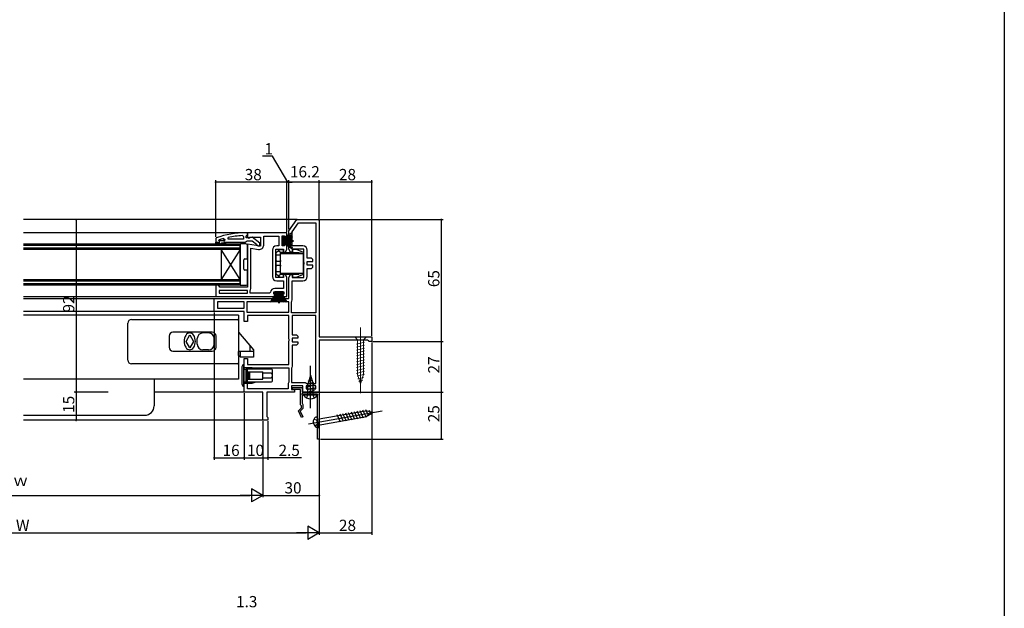
# Model space of a CAD drawing. Extents: x 0 to 1050, y 0 to 1570.
# Drawn here: x 525 to 1050, y 381 to 695 of the extents above; entities that cross this region are included whole.
import ezdxf

# ---------------------------------------------------------------- set-up
doc = ezdxf.new("R2010")
doc.units = 0
doc.header["$LTSCALE"] = 5
doc.linetypes.add('YCENTER_1', pattern=[13, 10, -1, 1, -1])
doc.linetypes.add('YHIDDEN_1', pattern=[4, 3, -1])
for name, color, linetype in [('YKK_11', 7, 'CONTINUOUS'), ('YKK_12', 2, 'CONTINUOUS'), ('YKK_13', 4, 'CONTINUOUS'), ('YKK_D', 6, 'CONTINUOUS'), ('YKK_ZWAK', 7, 'CONTINUOUS')]:
    doc.layers.add(name, color=color, linetype=linetype)
doc.styles.get("Standard").update_dxf_attribs({"font": 'txt', "bigfont": 'EXTFONT'})

msp = doc.modelspace()

# ---------------------------------------------------------------- linework, layer by layer
at = {"layer": 'YKK_11', "color": 0, "linetype": 'ByBlock', "lineweight": -2}
for p, q in [((668.8, 582.03), (673, 588.03)), ((673, 588.03), (685, 588.03)), ((685, 588.03), (685, 525.53)), ((670.6, 581.46), (673.94, 586.23)), ((673.94, 586.23), (683.2, 586.23)), ((683.2, 586.23), (683.2, 538.33)), ((683.2, 586.23), (683.2, 538.33)), ((631.4, 576.94), (631.47, 577.13)), ((631.4, 576.94), (631.47, 577.13)), ((631.47, 577.13), (631.6, 577.22)), ((631.47, 577.13), (632.31, 577.13)), ((632.31, 577.13), (632.6, 576.87)), ((633.6, 576.87), (633.89, 577.13)), ((633.89, 577.13), (634.6, 577.13)), ((633.97, 577.94), (634.6, 577.46)), ((634.6, 577.11), (634.23, 576.62)), ((634.6, 577.11), (634.23, 576.62)), ((634.6, 577.46), (634.6, 577.11)), ((634.6, 577.13), (634.6, 577.11)), ((636.53, 577.53), (636.43, 578.52)), ((644.6, 577.53), (636.53, 577.53)), ((644.6, 577.53), (636.53, 577.53)), ((644.08, 579.48), (644.6, 578.99)), ((644.6, 578.99), (644.6, 577.53)), ((667.8, 581.03), (646.8, 581.03)), ((646.8, 581.03), (646.8, 578.41)), ((646.8, 578.41), (647.38, 578.09)), ((647.38, 578.09), (648.24, 578.63)), ((648.24, 578.63), (653.6, 578.63)), ((653.6, 578.63), (653.6, 573.82)), ((655.4, 574.42), (655.4, 579.23)), ((655.4, 579.23), (663.5, 579.23)), ((663.5, 579.23), (663.5, 574.03)), ((665.3, 574.03), (665.3, 579.43)), ((665.3, 579.43), (666.5, 579.43)), ((666.5, 579.43), (666.5, 578.23)), ((666.5, 578.23), (667.8, 578.23)), ((667.8, 578.23), (667.8, 581.03)), ((668.8, 572.23), (668.8, 582.03)), ((670.6, 574.03), (670.6, 581.46)), ((629.8, 576.03), (631.7, 576.03)), ((629.8, 576.03), (631.7, 576.03)), ((629.8, 575.03), (629.8, 576.03)), ((629.8, 576.03), (631.7, 576.03)), ((630.3, 575.03), (629.8, 575.03)), ((632.1, 575.53), (630.3, 575.53)), ((630.3, 575.53), (630.3, 575.03)), ((630.63, 574.68), (632.1, 575.53)), ((630.88, 574.25), (630.63, 574.68)), ((633.1, 575.53), (630.88, 574.25)), ((631.4, 576.93), (631.4, 576.94)), ((631.4, 576.93), (631.4, 576.94)), ((631.7, 576.63), (631.4, 576.93)), ((631.7, 576.63), (631.4, 576.93)), ((632.6, 576.87), (633.6, 576.87)), ((635.1, 575.53), (633.1, 575.53)), ((634.23, 576.62), (634.3, 576.03)), ((634.23, 576.62), (634.3, 576.03)), ((634.3, 576.03), (635.1, 576.03)), ((634.3, 576.03), (635.1, 576.03)), ((635.1, 576.03), (635.1, 575.53)), ((653.6, 573.82), (646.8, 575.02)), ((646.8, 575.02), (646.8, 552.03)), ((648.6, 551.23), (648.6, 572.88)), ((648.6, 572.88), (652.7, 572.15)), ((648.6, 551.23), (648.6, 572.88)), ((661.8, 557.23), (661.8, 572.23)), ((661.8, 572.23), (666, 572.23)), ((663.5, 574.03), (662.3, 574.03)), ((666.5, 574.03), (665.3, 574.03)), ((666, 572.23), (666, 570.73)), ((667.8, 575.23), (666.5, 575.23)), ((666.5, 575.23), (666.5, 574.03)), ((666.93, 570.73), (667.8, 572.23)), ((667.8, 572.23), (667.8, 575.23)), ((669.67, 570.73), (668.8, 572.23)), ((676.3, 574.03), (670.6, 574.03)), ((676.8, 572.23), (670.6, 572.23)), ((670.6, 572.23), (670.6, 570.73)), ((676.8, 565.36), (676.8, 572.23)), ((660, 571.73), (660, 557.73)), ((666, 570.73), (666.93, 570.73)), ((670.6, 570.73), (669.67, 570.73)), ((678.6, 567.43), (678.6, 571.73)), ((680.9, 567.43), (678.6, 567.43)), ((681.6, 566.73), (680.9, 567.43)), ((681.6, 565.73), (681.6, 566.73)), ((676.99, 564.96), (676.8, 565.36)), ((676.8, 564.11), (676.99, 564.5)), ((676.8, 557.23), (676.8, 564.11)), ((676.99, 564.5), (676.99, 564.96)), ((678.6, 563.73), (678.6, 565.73)), ((678.6, 565.73), (681.6, 565.73)), ((681.6, 563.73), (678.6, 563.73)), ((678.6, 557.73), (678.6, 562.03)), ((678.6, 562.03), (680.9, 562.03)), ((680.9, 562.03), (681.6, 562.73)), ((681.6, 562.73), (681.6, 563.73)), ((666, 557.23), (661.8, 557.23)), ((666.93, 558.73), (666, 558.73)), ((666, 558.73), (666, 557.23)), ((667.8, 557.23), (666.93, 558.73)), ((667.8, 547.03), (667.8, 557.23)), ((668.8, 557.23), (669.67, 558.73)), ((668.8, 546.03), (668.8, 557.23)), ((669.67, 558.73), (670.6, 558.73)), ((670.6, 558.73), (670.6, 557.23)), ((670.6, 557.23), (676.8, 557.23)), ((631.1, 553.03), (629.8, 553.03)), ((629.8, 553.03), (629.8, 547.03)), ((631.6, 552.53), (631.1, 553.03)), ((632.1, 552.03), (631.6, 552.53)), ((646.8, 552.03), (632.1, 552.03)), ((648.33, 550.55), (648.6, 551.23)), ((666, 551.33), (661.3, 551.33)), ((662.3, 555.43), (666, 555.43)), ((666, 555.43), (666, 551.33)), ((670.6, 545.23), (670.6, 555.43)), ((670.6, 555.43), (676.3, 555.43)), ((629, 539.03), (629, 546.03)), ((629, 546.03), (668.8, 546.03)), ((629.8, 547.03), (662, 547.03)), ((646.8, 550.23), (631.6, 550.23)), ((631.6, 550.23), (631.6, 548.83)), ((631.6, 548.83), (646.8, 548.83)), ((631.6, 548.83), (646.8, 548.83)), ((646.8, 548.83), (646.8, 550.23)), ((648.2, 550.21), (648.33, 550.55)), ((648.2, 548.83), (648.2, 550.21)), ((658.52, 548.83), (648.2, 548.83)), ((659.01, 549.28), (658.52, 548.83)), ((660.8, 548.33), (660.8, 549.53)), ((660.8, 549.53), (666.2, 549.53)), ((662, 548.33), (660.8, 548.33)), ((662, 547.03), (662, 548.33)), ((666.2, 548.33), (665, 548.33)), ((665, 548.33), (665, 547.03)), ((665, 547.03), (667.8, 547.03)), ((666.2, 549.53), (666.2, 548.33)), ((645, 544.23), (630.8, 544.23)), ((630.8, 544.23), (630.8, 540.83)), ((645, 544.23), (630.8, 544.23)), ((630.8, 540.83), (645, 540.83)), ((645, 540.83), (645, 544.23)), ((668.8, 544.23), (646.4, 544.23)), ((646.4, 544.23), (646.4, 538.73)), ((668.8, 544.23), (646.4, 544.23)), ((668.8, 538.73), (668.8, 544.23)), ((670.2, 544.21), (670.33, 544.55)), ((670.2, 538.33), (670.2, 544.21)), ((670.33, 544.55), (670.6, 545.23)), ((645, 539.03), (629, 539.03)), ((645, 533.63), (645, 539.03)), ((646.4, 538.73), (668.8, 538.73)), ((668.8, 536.93), (646.8, 536.93)), ((646.8, 536.93), (646.8, 533.63)), ((668.8, 524.46), (668.8, 536.93)), ((683.2, 538.33), (670.2, 538.33)), ((683.2, 536.93), (670.6, 536.93)), ((670.6, 536.93), (670.6, 526.53)), ((683.2, 500.73), (683.2, 536.93)), ((683.2, 500.73), (683.2, 536.93)), ((646.8, 533.63), (645, 533.63)), ((670.6, 526.53), (672.9, 526.53)), ((673.6, 524.83), (670.6, 524.83)), ((670.6, 524.83), (670.6, 522.83)), ((672.9, 526.53), (673.6, 525.83)), ((673.6, 525.83), (673.6, 524.83)), ((685, 525.53), (713, 525.53)), ((713, 525.53), (713, 523.03)), ((668.99, 524.06), (668.8, 524.46)), ((668.8, 523.21), (668.99, 523.6)), ((668.8, 510.73), (668.8, 523.21)), ((668.99, 523.6), (668.99, 524.06)), ((670.6, 522.83), (673.6, 522.83)), ((672.9, 521.13), (670.6, 521.13)), ((670.6, 521.13), (670.6, 509.93)), ((673.6, 521.83), (672.9, 521.13)), ((673.6, 522.83), (673.6, 521.83)), ((710.7, 523.73), (685, 523.73)), ((685, 523.73), (685, 496.03)), ((711.18, 523.38), (710.7, 523.73)), ((711.65, 523.03), (711.18, 523.38)), ((713, 523.03), (711.65, 523.03)), ((645, 496.03), (645, 514.03)), ((645, 514.03), (646.8, 514.03)), ((646.8, 514.03), (646.8, 510.73)), ((646.8, 510.73), (668.8, 510.73)), ((646.8, 508.93), (668.8, 508.93)), ((646.8, 497.83), (646.8, 508.93)), ((646.8, 508.93), (668.8, 508.93)), ((668.8, 508.93), (668.8, 501.43)), ((670.33, 509.25), (670.2, 508.91)), ((670.2, 508.91), (670.2, 501.13)), ((670.6, 509.93), (670.33, 509.25)), ((668.6, 501.03), (668.4, 500.63)), ((668.4, 500.63), (668.4, 497.83)), ((668.8, 501.43), (668.6, 501.03)), ((670.2, 501.13), (677.5, 501.13)), ((676.2, 499.33), (670.2, 499.33)), ((670.2, 499.33), (670.2, 497.53)), ((670.7, 497.53), (670.7, 498.53)), ((670.7, 498.53), (675.8, 498.53)), ((675.8, 498.53), (675.8, 496.03)), ((676.2, 496.03), (676.2, 499.33)), ((677.5, 501.13), (677.9, 500.93)), ((677.9, 500.93), (678.3, 500.73)), ((683.2, 499.33), (678, 499.33)), ((678, 499.33), (678, 497.83)), ((678.3, 500.73), (683.2, 500.73)), ((683.2, 497.83), (683.2, 499.33)), ((655, 496.03), (645, 496.03)), ((668.4, 497.83), (646.8, 497.83)), ((655, 481.03), (655, 496.03)), ((671.8, 496.03), (657, 496.03)), ((657, 496.03), (657, 483.12)), ((670.2, 497.53), (671.8, 497.53)), ((675, 497.53), (670.7, 497.53)), ((671.8, 497.53), (671.8, 496.03)), ((675, 489.33), (675, 497.53)), ((675.75, 494.86), (675.8, 494.7)), ((675.8, 496.03), (685, 496.03)), ((675.8, 494.7), (675.8, 490.12)), ((679.68, 496.03), (676.2, 496.03)), ((676.52, 495.03), (676.26, 495.18)), ((679.84, 495.03), (676.52, 495.03)), ((678, 497.83), (683.2, 497.83)), ((678, 497.83), (683.2, 497.83)), ((680.07, 496.22), (679.68, 496.03)), ((680.03, 495.15), (679.84, 495.03)), ((680.57, 495.15), (680.03, 495.15)), ((680.53, 496.22), (680.07, 496.22)), ((680.92, 496.03), (680.53, 496.22)), ((680.76, 495.03), (680.57, 495.15)), ((684.1, 495.03), (680.76, 495.03)), ((685, 496.03), (680.92, 496.03)), ((684.1, 471.03), (684.1, 495.03)), ((685, 496.03), (685, 471.03)), ((675.25, 489.03), (675, 489.33)), ((675.5, 488.74), (675.25, 489.03)), ((675.5, 487.73), (675.5, 488.74)), ((675.8, 490.12), (676.05, 489.83)), ((676.05, 489.83), (676.3, 489.53)), ((676.3, 489.53), (676.3, 487.4)), ((657, 483.12), (657.25, 482.83)), ((657.25, 482.83), (657.5, 482.53)), ((673.94, 486.17), (675.5, 487.73)), ((675.53, 482.57), (673.94, 486.17)), ((676.3, 487.4), (674.9, 486)), ((674.9, 486), (676.27, 482.89)), ((676.27, 482.89), (675.53, 482.57)), ((657.5, 481.03), (655, 481.03)), ((657.5, 482.53), (657.5, 481.03)), ((685, 471.03), (684.1, 471.03))]:
    msp.add_line(p, q, dxfattribs=at)
at = {"layer": 'YKK_11', "color": 0, "linetype": 'ByBlock', "lineweight": 30}
for p, q in [((630.13, 578.28), (629.8, 577.81)), ((629.8, 577.81), (629.8, 576.03)), ((646.8, 581.03), (645.8, 581.03)), ((646.1, 579.03), (646.45, 579.51)), ((646.1, 578.23), (646.1, 579.03)), ((647.5, 578.23), (646.1, 578.23)), ((646.45, 579.51), (646.8, 579.98)), ((646.8, 579.98), (646.8, 581.03)), ((647.9, 578.43), (647.5, 578.23)), ((649.32, 578.62), (647.9, 578.43)), ((653.3, 575.51), (649.32, 578.62)), ((629.8, 576.03), (631.7, 576.03)), ((635.1, 576.03), (645.65, 576.03)), ((645.65, 576.03), (646.12, 576.38)), ((646.12, 576.38), (646.6, 576.73)), ((646.6, 576.73), (649.3, 576.73)), ((649.3, 576.73), (651.6, 574.94)), ((651.6, 574.94), (651.8, 574.54)), ((651.8, 574.54), (652.3, 574.03)), ((652.3, 574.03), (653.3, 574.03)), ((653.3, 574.03), (653.3, 575.51))]:
    msp.add_line(p, q, dxfattribs=at)
msp.add_arc((645.8, 535.03), 46, 90, 109.917, dxfattribs=at)
at = {"layer": 'YKK_11', "color": 0, "linetype": 'ByBlock', "lineweight": -2}
for centre, radius, start, end in [((645.75, 535.03), 44.5, 105.3529, 108.5338), ((646.16, 532.12), 47.41, 92.5215, 101.8508), ((631.7, 576.33), 0.3, 270, 90), ((631.7, 576.33), 0.3, 270, 90), ((653.1, 574.42), 2.3, 260, 360), ((662.3, 571.73), 2.3, 90, 180), ((676.3, 571.73), 2.3, 0, 90), ((662.3, 557.73), 2.3, 180, 270), ((676.3, 557.73), 2.3, 270, 360), ((661.3, 549.03), 2.3, 90, 173.8493), ((676, 495.03), 0.3, 30, 213.5573)]:
    msp.add_arc(centre, radius, start, end, dxfattribs=at)
at = {"layer": 'YKK_12'}
for p, q in [((673.29, 588.03), (527.33, 588.03)), ((647.3, 581.03), (527.33, 581.03)), ((527.33, 547.03), (630.3, 547.03)), ((527.33, 546.03), (629.5, 546.03)), ((629.5, 539.03), (527.33, 539.03)), ((642, 537.03), (527.33, 537.03)), ((642, 537.03), (642, 503.03)), ((642, 503.03), (527.33, 503.03)), ((597, 503.03), (597, 488.73)), ((645.5, 496.03), (597, 496.03)), ((527.33, 483.73), (592, 483.73)), ((655.5, 481.03), (527.33, 481.03))]:
    msp.add_line(p, q, dxfattribs=at)
at = {"layer": 'YKK_12', "linetype": 'Continuous'}
for p, q in [((527.33, 575.03), (642.8, 575.03)), ((527.33, 574.33), (642.8, 574.33)), ((642.8, 572.73), (527.33, 572.73)), ((642.8, 572.03), (527.33, 572.03)), ((632.8, 572.03), (632.8, 556.03)), ((642.8, 572.03), (632.8, 556.03)), ((642.8, 556.03), (632.8, 572.03)), ((642.8, 575.03), (642.8, 572.03)), ((642.8, 572.03), (642.8, 556.03)), ((527.33, 556.03), (642.8, 556.03)), ((527.33, 555.33), (642.8, 555.33)), ((642.8, 553.73), (527.33, 553.73)), ((642.8, 553.03), (527.33, 553.03)), ((642.8, 556.03), (642.8, 553.03))]:
    msp.add_line(p, q, dxfattribs=at)
at = {"layer": 'YKK_12'}
msp.add_arc((592, 488.73), 5, 270, 0, dxfattribs=at)
at = {"layer": 'YKK_13'}
for p, q in [((666.1, 578.98), (665.3, 578.98)), ((665.3, 578.98), (665.3, 574.48)), ((670.8, 581.2), (666.1, 578.23)), ((666.1, 578.03), (670.8, 580.29)), ((666.1, 577.83), (670.8, 579.49)), ((666.1, 574.48), (666.1, 578.98)), ((670.8, 578.82), (666.1, 577.63)), ((666.1, 577.43), (670.8, 578.26)), ((670.8, 577.83), (666.1, 577.23)), ((666.1, 577.03), (670.8, 577.51)), ((642.8, 553.33), (642.8, 574.73)), ((645.8, 575.03), (643.1, 575.03)), ((646.8, 567.33), (646.8, 574.03)), ((665.3, 574.48), (666.1, 574.48)), ((666.1, 576.93), (671.3, 576.93)), ((666.1, 576.53), (671.3, 576.53)), ((666.1, 576.43), (670.8, 575.96)), ((670.8, 575.64), (666.1, 576.23)), ((666.1, 576.03), (670.8, 575.2)), ((670.8, 574.64), (666.1, 575.83)), ((666.1, 575.63), (670.8, 573.97)), ((666.1, 575.43), (670.8, 573.17)), ((670.8, 572.26), (666.1, 575.23)), ((645.3, 567.03), (646.5, 567.03)), ((644.8, 561.53), (644.8, 566.53)), ((646.5, 561.03), (645.3, 561.03)), ((646.8, 554.03), (646.8, 560.73)), ((643.1, 553.03), (645.8, 553.03)), ((659.03, 544.03), (662, 548.73)), ((662.2, 548.73), (659.94, 544.03)), ((662.4, 548.73), (660.74, 544.03)), ((661.25, 549.53), (661.25, 548.73)), ((665.75, 549.53), (661.25, 549.53)), ((661.25, 548.73), (665.75, 548.73)), ((661.41, 544.03), (662.6, 548.73)), ((662.8, 548.73), (661.97, 544.03)), ((662.41, 544.03), (663, 548.73)), ((663.2, 548.73), (662.72, 544.03)), ((663.3, 548.73), (663.3, 543.53)), ((663.7, 548.73), (663.7, 543.53)), ((663.8, 548.73), (664.28, 544.03)), ((664.59, 544.03), (664, 548.73)), ((664.2, 548.73), (665.03, 544.03)), ((665.59, 544.03), (664.4, 548.73)), ((664.6, 548.73), (666.26, 544.03)), ((664.8, 548.73), (667.06, 544.03)), ((667.97, 544.03), (665, 548.73)), ((665.75, 548.73), (665.75, 549.53)), ((644.7, 510.83), (644.7, 499.03))]:
    msp.add_line(p, q, dxfattribs=at)
at = {"layer": 'YKK_13', "linetype": 'Continuous'}
for p, q in [((664.3, 572.13), (663.15, 571.33)), ((664.3, 572.13), (665.8, 572.13)), ((665.8, 572.13), (665.8, 570.61)), ((672.8, 572.13), (670.8, 572.13)), ((670.8, 572.13), (670.8, 570.53)), ((676.6, 570.53), (672.8, 572.13)), ((662, 566.83), (661.8, 566.83)), ((662, 569.03), (662, 570.27)), ((664.16, 569.03), (662, 569.03)), ((662, 566.23), (662, 569.03)), ((662.21, 570.68), (663.15, 571.33)), ((664.16, 570.63), (663.15, 571.33)), ((664.16, 570.63), (665.8, 570.61)), ((664.16, 570.63), (664.16, 569.03)), ((664.16, 569.03), (664.3, 569.03)), ((665.8, 570.53), (664.3, 570.03)), ((664.3, 570.03), (676.6, 570.03)), ((664.3, 559.43), (664.3, 570.03)), ((665.8, 570.53), (665.8, 570.61)), ((665.8, 570.53), (674.1, 570.53)), ((674.1, 570.53), (676.6, 570.03)), ((676.6, 570.03), (676.6, 570.53)), ((676.6, 559.43), (676.6, 570.03)), ((661.8, 564.83), (662, 564.83)), ((661.8, 564.63), (662, 564.63)), ((661.8, 562.63), (662, 562.63)), ((662, 562.43), (661.8, 562.43)), ((662, 566.23), (662, 565.73)), ((662, 563.73), (662, 565.73)), ((664.3, 565.73), (662, 565.73)), ((662, 563.73), (664.3, 563.73)), ((662, 563.73), (662, 563.23)), ((662, 560.43), (662, 563.23)), ((661.8, 560.43), (662, 560.43)), ((662, 559.19), (662, 560.43)), ((662, 560.43), (664.16, 560.43)), ((663.15, 558.13), (662.21, 558.78)), ((663.15, 558.13), (664.16, 558.83)), ((663.15, 558.13), (664.3, 557.33)), ((664.3, 560.43), (664.16, 560.43)), ((664.16, 560.43), (664.16, 558.83)), ((665.8, 558.85), (664.16, 558.83)), ((664.3, 559.43), (676.6, 559.43)), ((664.3, 559.43), (665.8, 558.93)), ((664.3, 557.33), (665.8, 557.33)), ((665.8, 558.93), (674.1, 558.93)), ((665.8, 558.85), (665.8, 558.93)), ((665.8, 558.85), (665.8, 557.33)), ((670.8, 558.93), (670.8, 557.33)), ((670.8, 557.33), (672.8, 557.33)), ((672.8, 557.33), (676.6, 558.93)), ((676.6, 559.43), (674.1, 558.93)), ((676.6, 558.93), (676.6, 559.43)), ((643.8, 509.46), (643.8, 504.93)), ((644.7, 510.83), (645, 510.83)), ((645, 504.93), (645, 510.83)), ((649.3, 509.03), (645, 509.03)), ((651.3, 508.33), (649.3, 509.03)), ((643.8, 504.93), (643.8, 500.41)), ((645, 499.03), (645, 504.93)), ((645.2, 508.33), (646.09, 508.33)), ((646.01, 508.32), (646, 508.31)), ((646, 501.55), (646, 508.31)), ((646.09, 508.33), (646.01, 508.32)), ((646.5, 508.33), (646.09, 508.33)), ((646.4, 502.93), (646.4, 506.93)), ((646.4, 506.93), (647.11, 506.93)), ((659, 508.33), (646.5, 508.33)), ((647.11, 502.93), (647.11, 506.93)), ((647.11, 506.93), (647.25, 506.93)), ((647.25, 502.93), (647.25, 506.93)), ((647.25, 506.93), (647.84, 506.93)), ((647.84, 506.93), (654.84, 506.93)), ((647.84, 506.93), (647.96, 506.87)), ((647.96, 502.99), (647.96, 506.87)), ((655, 506.93), (654.84, 506.93)), ((655, 502.93), (655, 506.93)), ((655.43, 506.18), (655, 506.18)), ((655, 503.68), (655.43, 503.68)), ((659, 506.18), (655.43, 506.18)), ((655.43, 503.68), (659, 503.68)), ((659.5, 508.33), (659, 508.33)), ((660, 506.68), (660, 507.83)), ((660, 505.18), (660, 506.68)), ((660, 504.68), (660, 505.18)), ((660, 503.18), (660, 504.68)), ((680.3, 505.03), (678.9, 500.2)), ((680.84, 503.73), (679.62, 503.4)), ((680.3, 505.03), (681.7, 500.2)), ((645, 499.03), (644.7, 499.03)), ((645, 500.83), (649.3, 500.83)), ((645.2, 501.53), (646.09, 501.53)), ((646, 501.55), (646.04, 501.53)), ((646.04, 501.53), (646.09, 501.53)), ((646.09, 501.53), (646.5, 501.53)), ((646.4, 502.93), (647.11, 502.93)), ((646.5, 501.53), (659, 501.53)), ((647.11, 502.93), (647.25, 502.93)), ((647.25, 502.93), (647.84, 502.93)), ((647.84, 502.93), (647.96, 502.99)), ((647.84, 502.93), (654.84, 502.93)), ((649.3, 500.83), (651.3, 501.53)), ((654.84, 502.93), (655, 502.93)), ((659, 501.53), (659.5, 501.53)), ((660, 502.03), (660, 503.18)), ((681.92, 501.12), (678.3, 500.15)), ((682.3, 499.77), (678.3, 498.7)), ((678.9, 495.03), (678.9, 500.2)), ((681.38, 502.42), (678.95, 501.77)), ((681.7, 495.03), (681.7, 500.2)), ((684.05, 495.03), (676.55, 495.03)), ((676.55, 495.03), (676.55, 494.52)), ((684.05, 494.52), (676.55, 494.52)), ((682.3, 498.32), (678.3, 497.25)), ((682.3, 496.87), (678.3, 495.8)), ((684.05, 495.03), (684.05, 494.52)), ((683.61, 482.84), (684.59, 477.22)), ((683.83, 481.56), (709.69, 486.12)), ((684.37, 478.5), (710.23, 483.06)), ((696.36, 480.06), (694.53, 484)), ((697.89, 480.33), (696.06, 484.27)), ((699.42, 480.6), (697.59, 484.54)), ((700.95, 480.87), (699.11, 484.81)), ((702.48, 481.14), (700.64, 485.08)), ((704.01, 481.41), (702.17, 485.35)), ((705.54, 481.68), (703.7, 485.62)), ((707.07, 481.95), (705.23, 485.89)), ((708.6, 482.22), (706.76, 486.16)), ((710.13, 482.49), (708.29, 486.43)), ((713.64, 485.24), (709.69, 486.12)), ((711.45, 483.19), (709.84, 486.65)), ((713.64, 485.24), (710.23, 483.06)), ((712.73, 484.01), (711.69, 486.24))]:
    msp.add_line(p, q, dxfattribs=at)
at = {"layer": 'YKK_13', "linetype": 'ByBlock', "lineweight": -2}
for p, q in [((583, 513.13), (583, 532.83)), ((585, 534.83), (641.5, 534.83)), ((642, 534.33), (642, 511.63)), ((605, 525.98), (605, 519.98)), ((628, 527.98), (607, 527.98)), ((620, 521.63), (620, 524.63)), ((626, 527.63), (623, 527.63)), ((629, 521.63), (629, 524.63)), ((630, 519.98), (630, 525.98)), ((642, 528.04), (650, 518.63)), ((648, 520.98), (648, 517.63)), ((607, 517.98), (628, 517.98)), ((626, 518.63), (623, 518.63)), ((642, 515.63), (642, 517.63)), ((650, 517.63), (642, 517.63)), ((643, 514.63), (642, 515.63)), ((643, 514.63), (643, 517.63)), ((650, 514.63), (643, 514.63)), ((650, 518.63), (650, 514.63)), ((641.5, 511.13), (585, 511.13))]:
    msp.add_line(p, q, dxfattribs=at)
at = {"layer": 'YKK_13', "linetype": 'YCENTER_1', "lineweight": 13}
msp.add_line((707, 530.53), (707, 495.53), dxfattribs=at)
at = {"layer": 'YKK_13', "linetype": 'Continuous', "lineweight": 13}
for p, q in [((710.1, 525.53), (703.9, 525.53)), ((703.9, 525.53), (705.45, 523.98)), ((710.1, 525.53), (708.55, 523.98)), ((704.9, 521.55), (709.1, 522.68)), ((704.9, 520), (709.1, 521.13)), ((704.9, 518.45), (709.1, 519.57)), ((705.45, 523.98), (705.45, 505.45)), ((708.55, 523.98), (705.45, 523.98)), ((708.55, 505.45), (708.55, 523.98)), ((704.9, 516.9), (709.1, 518.02)), ((704.9, 515.34), (709.1, 516.47)), ((704.9, 513.79), (709.1, 514.92)), ((704.9, 512.24), (709.1, 513.36)), ((704.9, 510.68), (709.1, 511.81)), ((704.9, 509.13), (709.1, 510.26)), ((704.9, 507.58), (709.1, 508.7)), ((704.9, 506.03), (709.1, 507.15)), ((705.16, 504.54), (709.1, 505.6)), ((707, 500.53), (705.45, 505.45)), ((705.61, 503.11), (708.65, 503.92)), ((707, 500.53), (708.55, 505.45)), ((706.06, 501.68), (708.11, 502.23))]:
    msp.add_line(p, q, dxfattribs=at)
at = {"layer": 'YKK_13', "linetype": 'YCENTER_1'}
for p, q in [((680.3, 487.53), (680.3, 510.03)), ((679.18, 479.16), (718.57, 486.11)), ((683.63, 481.08), (682.05, 481.54)), ((684.02, 478.88), (682.69, 477.91)), ((684.1, 480.03), (683.63, 481.08)), ((684.1, 480.03), (684.02, 478.88))]:
    msp.add_line(p, q, dxfattribs=at)
at = {"layer": 'YKK_13', "linetype": 'YHIDDEN_1'}
for p, q in [((678.25, 493.02), (679.15, 494.88)), ((679.15, 494.88), (680.3, 495.49)), ((680.3, 495.49), (681.44, 494.88)), ((681.44, 494.88), (682.35, 493.02))]:
    msp.add_line(p, q, dxfattribs=at)
at = {"layer": 'YKK_13', "linetype": 'Continuous', "extrusion": (0, 0, -1), "flags": 128}
for points in [[(-664.3, 566.23), (-664.3, 566.13), (-664.3, 566.04), (-664.3, 565.95), (-664.3, 565.88), (-664.3, 565.82), (-664.29, 565.77), (-664.29, 565.74), (-664.29, 565.73)], [(-664.29, 563.73), (-664.29, 563.72), (-664.29, 563.69), (-664.3, 563.65), (-664.3, 563.58), (-664.3, 563.51), (-664.3, 563.42), (-664.3, 563.33), (-664.3, 563.23)]]:
    msp.add_lwpolyline(points, dxfattribs=at)
at = {"layer": 'YKK_13', "linetype": 'ByBlock', "lineweight": -2, "flags": 128}
msp.add_lwpolyline([(616, 518.63), (616.59, 518.72), (617.15, 518.97), (617.67, 519.39), (618.12, 519.95), (618.49, 520.63), (618.77, 521.41), (618.94, 522.25), (619, 523.13), (618.94, 524.01), (618.77, 524.85), (618.49, 525.63), (618.12, 526.31), (617.67, 526.87), (617.15, 527.29), (616.59, 527.54), (616, 527.63), (615.41, 527.54), (614.85, 527.29), (614.33, 526.87), (613.88, 526.31), (613.51, 525.63), (613.23, 524.85), (613.06, 524.01), (613, 523.13), (613.06, 522.25), (613.23, 521.41), (613.51, 520.63), (613.88, 519.95), (614.33, 519.39), (614.85, 518.97), (615.41, 518.72)], close=True, dxfattribs=at)
at = {"layer": 'YKK_13', "linetype": 'ByBlock', "lineweight": -2, "extrusion": (0, 0, -1), "flags": 128}
msp.add_lwpolyline([(-616, 526.63), (-618, 523.13), (-616, 519.63), (-614, 523.13)], close=True, dxfattribs=at)
at = {"layer": 'YKK_13'}
for centre, radius, start, end in [((643.1, 574.73), 0.3, 90, 180), ((645.8, 574.03), 1, 0, 90), ((645.3, 566.53), 0.5, 90, 180), ((646.5, 567.33), 0.3, 270, 0), ((645.3, 561.53), 0.5, 180, 270), ((646.5, 560.73), 0.3, 0, 90), ((643.1, 553.33), 0.3, 180, 270), ((645.8, 554.03), 1, 270, 0), ((645.3, 509.46), 1.5, 113.5782, 180), ((645.3, 500.41), 1.5, 180, 246.4218)]:
    msp.add_arc(centre, radius, start, end, dxfattribs=at)
at = {"layer": 'YKK_13', "linetype": 'Continuous'}
for centre, radius, start, end in [((662.5, 570.27), 0.5, 124.8245, 180), ((662.5, 559.19), 0.5, 180, 235.1755), ((645.2, 508.53), 0.2, 180, 270), ((646.5, 506.68), 0.5, 180, 258.463), ((646.5, 503.18), 0.5, 101.537, 180), ((630.49, 504.93), 17.58, 353.6584, 6.3416), ((659, 505.18), 1, 0, 90), ((659, 504.68), 1, 270, 0), ((659.5, 507.83), 0.5, 0, 90), ((645.2, 501.33), 0.2, 90, 180), ((659.5, 502.03), 0.5, 270, 0), ((680.3, 497.06), 4.53, 214.0667, 325.9333), ((683.88, 480.96), 1.9, 98.1891, 150.6567), ((685.18, 480.22), 3.4, 150.6567, 229.3433), ((684.21, 479.08), 1.9, 229.3433, 281.8109)]:
    msp.add_arc(centre, radius, start, end, dxfattribs=at)
at = {"layer": 'YKK_13', "linetype": 'ByBlock', "lineweight": -2}
for centre, radius, start, end in [((585, 532.83), 2, 90, 180), ((641.5, 534.33), 0.5, 0, 90), ((607, 525.98), 2, 90, 180), ((623, 524.63), 3, 90, 180), ((626, 524.63), 3, 0, 90), ((628, 525.98), 2, 0, 90), ((607, 519.98), 2, 180, 270), ((623, 521.63), 3, 180, 270), ((626, 521.63), 3, 270, 0), ((628, 519.98), 2, 270, 0), ((585, 513.13), 2, 180, 270), ((641.5, 511.63), 0.5, 270, 0)]:
    msp.add_arc(centre, radius, start, end, dxfattribs=at)
at = {"layer": 'YKK_D'}
for p, q in [((660.03, 621.78), (654.83, 621.78)), ((668.3, 608.03), (660.03, 621.78)), ((629.8, 578.81), (629.8, 609.03)), ((667.8, 581.53), (667.8, 609.03)), ((667.8, 581.53), (667.8, 609.03)), ((668.8, 582.87), (668.8, 609.03)), ((668.8, 582.87), (668.8, 609.03)), ((685, 587.47), (685, 609.03)), ((685, 587.47), (685, 609.03)), ((713, 526.03), (713, 609.03)), ((667.8, 608.03), (629.8, 608.03)), ((667.8, 608.03), (666.1, 608.03)), ((668.8, 608.03), (667.8, 608.03)), ((668.8, 608.03), (667.8, 608.03)), ((685, 608.03), (668.8, 608.03)), ((668.8, 608.03), (670.5, 608.03)), ((713, 608.03), (685, 608.03)), ((572.16, 588.03), (554.48, 588.03)), ((555.48, 588.03), (555.48, 496.03)), ((685.5, 588.03), (751, 588.03)), ((750, 588.03), (750, 523.03)), ((629, 538.53), (629, 460.03)), ((713, 522.53), (713, 420.03)), ((713.5, 523.03), (751, 523.03)), ((713.5, 523.03), (751, 523.03)), ((750, 523.03), (750, 496.03)), ((572.56, 496.03), (554.48, 496.03)), ((571.56, 496.03), (554.48, 496.03)), ((555.48, 496.03), (555.48, 481.03)), ((645, 495.53), (645, 460.03)), ((645, 495.53), (645, 460.03)), ((685, 495.53), (685, 420.03)), ((685, 495.53), (685, 420.03)), ((685, 495.53), (685, 440.03)), ((685.5, 496.03), (751, 496.03)), ((685.5, 496.03), (751, 496.03)), ((750, 496.03), (750, 471.03)), ((571.56, 481.03), (554.48, 481.03)), ((655, 480.53), (655, 440.03)), ((655, 480.53), (655, 440.03)), ((655, 480.53), (655, 460.03)), ((655, 480.53), (655, 460.03)), ((657.5, 480.53), (657.5, 460.03)), ((685.7, 471.03), (751, 471.03)), ((629, 461.03), (645, 461.03)), ((645, 461.03), (655, 461.03)), ((655, 461.03), (657.5, 461.03)), ((675.49, 461.03), (657.5, 461.03)), ((402, 441.03), (648, 441.03)), ((655, 441.03), (685, 441.03)), ((372, 421.03), (678, 421.03)), ((685, 421.03), (713, 421.03))]:
    msp.add_line(p, q, dxfattribs=at)
at = {"layer": 'YKK_D', "lineweight": -2}
for p, q in [((655, 441.03), (642.88, 441.03)), ((655, 441.03), (648.94, 444.53)), ((648.94, 444.53), (648.94, 437.53)), ((655, 441.03), (648.94, 437.53)), ((685, 421.03), (672.88, 421.03)), ((685, 421.03), (678.94, 424.53)), ((678.94, 424.53), (678.94, 417.53)), ((685, 421.03), (678.94, 417.53))]:
    msp.add_line(p, q, dxfattribs=at)
at = {"layer": 'YKK_D', "linetype": 'ByBlock', "const_width": 0.85}
for points in [[(629.91, 608.03, 1), (629.69, 608.03, 1)], [(667.69, 608.03, 1), (667.91, 608.03, 1)], [(667.69, 608.03, 1), (667.91, 608.03, 1)], [(668.91, 608.03, 1), (668.69, 608.03, 1)], [(668.91, 608.03, 1), (668.69, 608.03, 1)], [(685.11, 608.03, 1), (684.89, 608.03, 1)], [(684.89, 608.03, 1), (685.11, 608.03, 1)], [(712.89, 608.03, 1), (713.11, 608.03, 1)], [(555.48, 587.92, 1), (555.48, 588.14, 1)], [(750, 587.92, 1), (750, 588.14, 1)], [(750, 523.14, 1), (750, 522.92, 1)], [(750, 522.92, 1), (750, 523.14, 1)], [(555.48, 496.14, 1), (555.48, 495.92, 1)], [(555.48, 495.92, 1), (555.48, 496.14, 1)], [(750, 496.14, 1), (750, 495.92, 1)], [(750, 495.92, 1), (750, 496.14, 1)], [(555.48, 481.14, 1), (555.48, 480.92, 1)], [(750, 471.14, 1), (750, 470.92, 1)], [(629.11, 461.03, 1), (628.89, 461.03, 1)], [(644.89, 461.03, 1), (645.11, 461.03, 1)], [(645.11, 461.03, 1), (644.89, 461.03, 1)], [(654.89, 461.03, 1), (655.11, 461.03, 1)], [(655.11, 461.03, 1), (654.89, 461.03, 1)], [(657.39, 461.03, 1), (657.61, 461.03, 1)], [(684.89, 441.03, 1), (685.11, 441.03, 1)], [(712.89, 421.03, 1), (713.11, 421.03, 1)]]:
    msp.add_lwpolyline(points, format="xyb", close=True, dxfattribs=at)
at = {"layer": 'YKK_ZWAK'}
msp.add_lwpolyline([(0, 0), (0, 1530), (1050, 1530), (1050, 0)], close=True, dxfattribs=at)

# ---------------------------------------------------------------- texts
at = {"layer": 'YKK_D'}
for s, p in [('1', (655.83, 622.78)), ('38', (645.28, 609.03)), ('16.2', (669.38, 610.53)), ('28', (695.48, 609.03)), ('16', (633.48, 462.03)), ('10', (646.48, 462.03)), ('2.5', (663.29, 462.03)), ('ｗ', (521.76, 446.03)), ('30', (666.48, 442.03)), ('W', (523.4, 422.03)), ('28', (695.48, 422.03)), ('1.3', (640.67, 381.37))]:
    msp.add_text(s, height=6, dxfattribs=at).set_placement(p)
for s, p in [('65', (749, 552.01)), ('92', (554.48, 538.51)), ('27', (749, 506.01)), ('15', (554.48, 485.01)), ('25', (749, 480.01))]:
    msp.add_text(s, height=6, rotation=90, dxfattribs=at).set_placement(p)

doc.saveas('drawing.dxf')
